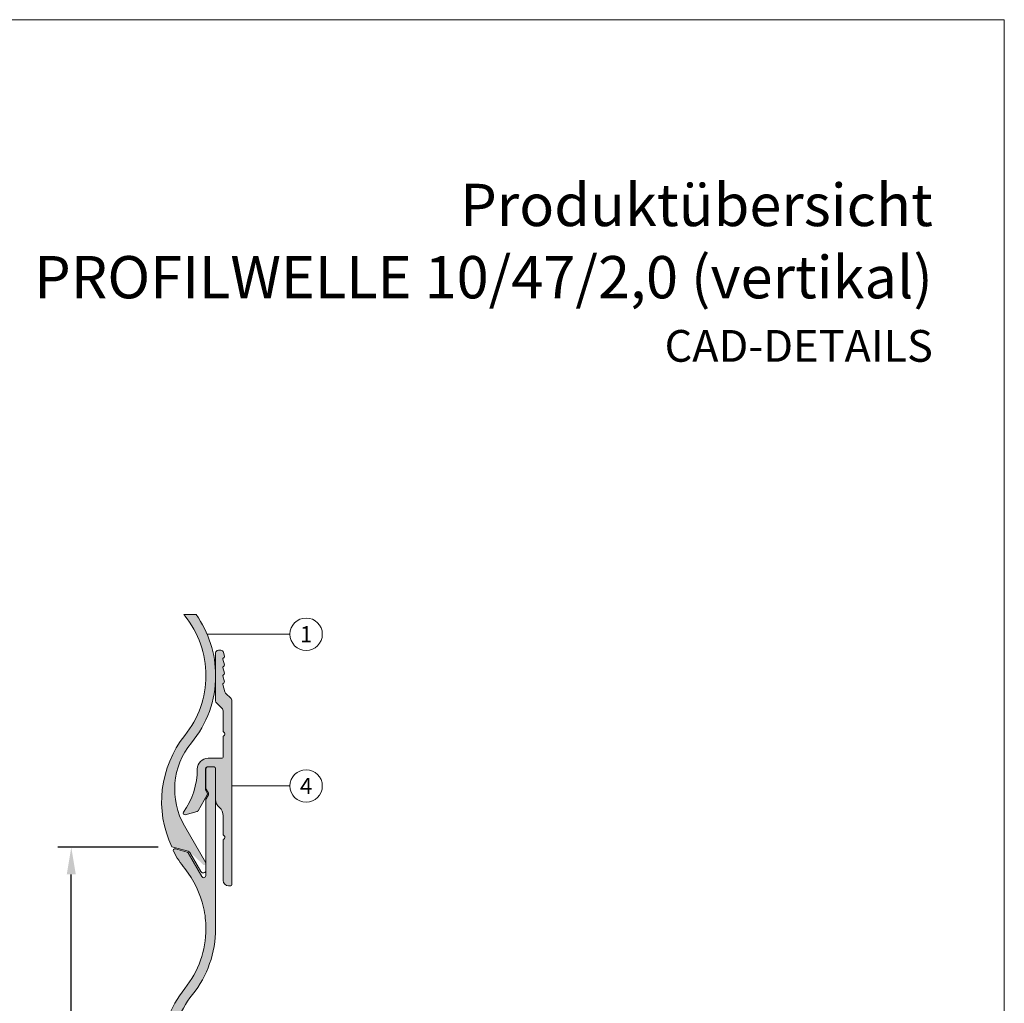
# Model space of a CAD drawing. Units: millimetres. Extents: x -4634 to 4496, y -10805 to -9704.
# Drawn here: x -3885 to -3703, y -10580 to -10398 of the extents above; entities that cross this region are included whole.
import ezdxf
from ezdxf.enums import TextEntityAlignment as Align

# ---------------------------------------------------------------- set-up
doc = ezdxf.new("R2010")
doc.units = ezdxf.units.MM
doc.layers.get('Defpoints').update_dxf_attribs({"lineweight": 5})
for name, color, linetype, lineweight, true_color in [('01_PREFA-Dachprodukt', 7, 'Continuous', 13, 0xe1000f), ('01_PREFA-Dachprodukt_schraffur', 7, 'Continuous', 13, 0xff3845), ('02_Befestigung', 7, 'Continuous', 9, 0xff7f7f), ('02_Befestigung_schraffur', 7, 'Continuous', 9, 0xffa8a8), ('08_Bemassung', 7, 'Continuous', 5, 0x505f69), ('10_Blattrahmen', 7, 'Continuous', 20, 0x000000), ('99_Text_1_DE', 7, 'Continuous', 25, 0xe1000f)]:
    doc.layers.add(name, color=color, linetype=linetype, lineweight=lineweight, true_color=true_color)
doc.layers.add('99_Text_2_DE', color=7, linetype='Continuous')
doc.styles.add('Arial', font='arial.ttf')
doc.styles.add('PREFA_Standard', font='arial.ttf', dxfattribs={"height": 20})
doc.styles.get("Standard").update_dxf_attribs({"font": 'arial.ttf'})
doc.dimstyles.new('ISO-25', dxfattribs={"dimscale": 2, "dimtxt": 2, "dimasz": 2.5, "dimexe": 1.25, "dimexo": 0.625, "dimgap": 1, "dimtad": 1, "dimtxsty": 'Standard', "dimcen": 2.5, "dimadec": 0, "dimazin": 0, "dimtfac": 1, "dimtmove": 0, "dimatfit": 3, "dimfxl": 1, "dimarcsym": 0})

# ---------------------------------------------------------------- blocks, each defined once
blk = doc.blocks.new('5')
at = {"layer": '10_Blattrahmen'}
blk.add_lwpolyline([(-3753.857011203163, -9142.94443037796), (-3239.357624116325, -9142.94443037796), (-3239.357624116325, -8415.295297212284), (-3753.857011203163, -8415.295297212284)], close=True, dxfattribs=at)
blk = doc.blocks.new('*D472')
at = {"layer": '08_Bemassung', "color": 0, "lineweight": -2, "transparency": 16777216}
for p, q in [((-3859.73930972485, -10550.77821505168), (-3878.302719479533, -10550.77821505168)), ((-3875.802719479533, -10685.69845933891), (-3875.802719479533, -10555.77821505168)), ((-3859.67949333525, -10690.69845933891), (-3878.302719479533, -10690.69845933891))]:
    blk.add_line(p, q, dxfattribs=at)
at = {"layer": '08_Bemassung', "color": 0, "transparency": 16777216}
for points in [[(-3876.636052812867, -10555.77821505168), (-3874.9693861462, -10555.77821505168), (-3875.802719479533, -10550.77821505168)], [(-3876.636052812867, -10685.69845933891), (-3874.9693861462, -10685.69845933891), (-3875.802719479533, -10690.69845933891)]]:
    blk.add_solid(points, dxfattribs=at)
at = {"layer": 'Defpoints', "color": 0, "transparency": 16777216}
for p in [(-3875.802719479533, -10550.77821505168), (-3858.48930972485, -10550.77821505168), (-3858.42949333525, -10690.69845933891)]:
    blk.add_point(p, dxfattribs=at)
at = {"layer": '08_Bemassung', "color": 0, "transparency": 16777216, "insert": (-3879.845011430422, -10620.7383371953), "char_height": 4, "attachment_point": 5, "rotation": 90}
blk.add_mtext('140', dxfattribs=at)

msp = doc.modelspace()

# ---------------------------------------------------------------- hatches: boundary and pattern name
at = {"layer": '01_PREFA-Dachprodukt_schraffur'}
h = msp.add_hatch(color=256, dxfattribs=at)
h.dxf.hatch_style = 1
h.paths.add_polyline_path([(-3850.876357011023, -10519.01027779608, -0.1708378726950409), (-3854.777969914247, -10530.09605758496, 0.2879744512714109), (-3857.179493335248, -10550.69845933891), (-3853.952577943096, -10551.56310871228), (-3851.436164632152, -10553.92166441967, 1), (-3850.916549389887, -10553.62166441967), (-3854.850781697628, -10546.80737417389, -0.3135117375240281), (-3853.557268945645, -10531.44719838297, 0.1746506054847453), (-3849.076357011023, -10519.01027779608, 0.1558533060861778), (-3852.688047760816, -10507.70489725539), (-3854.951819377873, -10507.70489725539, 0.0035908915135298), (-3854.777969914228, -10507.92449800723, -0.1708378726946267)])
h = msp.add_hatch(color=256, dxfattribs=at)
h.dxf.hatch_style = 1
edge = h.paths.add_edge_path()
edge.add_arc((-3868.576357011026, -10565.8145697404), 19.50000000000232, 321.2212120154043, 359.9999999999947)
edge.add_line((-3849.076357011023, -10565.8145697404), (-3849.076357011023, -10561.01894780026))
edge.add_line((-3849.076357011023, -10561.01894780026), (-3849.076357011023, -10536.20489725538))
edge.add_arc((-3849.376357011017, -10536.20489725538), 0.2999999999938154, 1.04220415804345e-09, 90.00000000112905)
edge.add_line((-3849.376357011023, -10535.90489725539), (-3850.576357011023, -10535.90489725539))
edge.add_arc((-3850.576357011028, -10536.20489725538), 0.2999999999938154, 89.9999999989578, 179.9999999989578)
edge.add_line((-3850.876357011023, -10536.20489725538), (-3850.876357011023, -10539.87810233614))
edge.add_arc((-3850.576357011024, -10539.87810233614), 0.2999999999983629, 179.9999999993052, 209.9999999993484)
edge.add_line((-3850.83616463216, -10540.02810233614), (-3850.416549389889, -10540.75489725538))
edge.add_arc((-3850.676357011024, -10540.90489725538), 0.2999999999993307, -29.99999999999352, 29.99999999999352, ccw=False)
edge.add_line((-3850.416549389889, -10541.05489725538), (-3850.83616463216, -10541.78169217463))
edge.add_arc((-3850.576357011024, -10541.93169217462), 0.2999999999979056, 150.0000000006516, 180.0000000006948)
edge.add_line((-3850.876357011023, -10541.93169217463), (-3850.876357011023, -10556.00489725538))
edge.add_arc((-3851.276357011023, -10556.00489725538), 0.4000000000000909, -150.00000000019008, 0, ccw=False)
edge.add_line((-3851.622767172537, -10556.20489725538), (-3854.163650989498, -10551.80395738828))
edge.add_arc((-3854.423458610624, -10551.95395738828), 0.2999999999923638, 30.00000000116293, 75.00000000123686)
edge.add_line((-3854.345812897101, -10551.6641796404), (-3856.536767899057, -10551.07711501697))
edge.add_arc((-3856.614413612587, -10551.36689276486), 0.3000000000031032, 75.00000000034416, 207.4518227881925)
edge.add_arc((-3839.576357011094, -10542.51564272652), 19.4999999999215, 207.4518227880399, 218.7787879846288)
edge.add_arc((-3868.576357011017, -10565.8145697404), 17.69999999999573, 12.64425146225011, 38.778787984610176, ccw=False)
edge.add_arc((-3868.576357011029, -10565.8145697404), 17.70000000000686, -5.9117155615240335e-12, 12.64425146222419, ccw=False)
edge.add_arc((-3868.576357011019, -10565.8145697404), 17.69999999999618, 321.221212015398, 359.99999999998823, ccw=False)
edge.add_arc((-3839.576357011019, -10589.11349675432), 19.50000000000359, 141.221212015421, 180.0000000000107)
edge.add_arc((-3839.576357011022, -10589.11349675432), 19.50000000000091, 179.9999999999947, 218.778787984584)
edge.add_arc((-3868.576357011022, -10612.41242376824), 17.69999999999814, 5.9117155615240335e-12, 38.77878798459642, ccw=False)
edge.add_arc((-3868.576357011019, -10612.41242376824), 17.69999999999618, 321.221212015398, 359.99999999998823, ccw=False)
edge.add_arc((-3839.576357011019, -10635.71135078216), 19.50000000000359, 141.221212015421, 180.0000000000107)
edge.add_arc((-3839.576357011024, -10635.71135078216), 19.49999999999864, 180, 218.7787879845882)
edge.add_arc((-3868.576357011022, -10659.01027779608), 17.69999999999928, 1.1823431123048067e-11, 38.778787984601024, ccw=False)
edge.add_arc((-3868.576357011022, -10659.01027779608), 17.69999999999891, 321.221212015399, 359.99999999998823, ccw=False)
edge.add_arc((-3839.576357011003, -10682.30920481), 19.50000000001863, 141.2212120154428, 205.481407249609)
edge.add_line((-3857.179493335248, -10690.69845933891), (-3854.152627731842, -10691.50950553294))
edge.add_arc((-3854.28203725439, -10691.99246844608), 0.4999999999946664, 30.000000000401087, 75.00000000027342, ccw=False)
edge.add_line((-3853.849024552504, -10691.74246844608), (-3851.809369712918, -10695.27525425815))
edge.add_arc((-3851.376357011025, -10695.02525425815), 0.5000000000010256, 209.9999999999321, 360)
edge.add_line((-3850.876357011023, -10695.02525425815), (-3850.876357011023, -10693.77166441967))
edge.add_arc((-3851.176357011022, -10693.77166441967), 0.2999999999997272, 3.474013860076377e-10, 30.00000000042471)
edge.add_line((-3850.916549389889, -10693.62166441967), (-3854.85078169763, -10686.80737417388))
edge.add_arc((-3843.159438746538, -10680.05737417388), 13.49999999999949, 140.3727184680247, 209.9999999999834, ccw=False)
edge.add_arc((-3868.57635701102, -10659.01027779608), 19.49999999999606, 320.3727184680456, 360.0000000000053)
edge.add_arc((-3868.576357011026, -10659.01027779608), 19.50000000000273, 5.344636707804202e-12, 38.77878798459573)
edge.add_arc((-3839.576357011029, -10635.71135078216), 17.69999999999401, 179.9999999999941, 218.7787879845845, ccw=False)
edge.add_arc((-3839.576357011024, -10635.71135078216), 17.69999999999936, 141.2212120154211, 180.0000000000118, ccw=False)
edge.add_arc((-3868.576357011023, -10612.41242376824), 19.49999999999941, 321.2212120154043, 359.9999999999947)
edge.add_arc((-3868.576357011026, -10612.41242376824), 19.50000000000273, 5.344636707804202e-12, 38.77878798459573)
edge.add_arc((-3839.576357011026, -10589.11349675432), 17.69999999999728, 179.9999999999941, 218.7787879845835, ccw=False)
edge.add_arc((-3839.576357011026, -10589.11349675432), 17.69999999999709, 141.2212120154165, 180.0000000000059, ccw=False)
at = {"layer": '02_Befestigung_schraffur'}
h = msp.add_hatch(color=256, dxfattribs=at)
h.dxf.hatch_style = 1
edge = h.paths.add_edge_path()
edge.add_arc((-3847.976357011023, -10534.00489725538), 0.3000000000010914, 269.9999999996526, 359.9999999996526)
edge.add_line((-3847.676357011022, -10534.00489725538), (-3847.676357011022, -10530.35342539281))
edge.add_arc((-3847.376357011019, -10530.3534253928), 0.3000000000029104, 135.000000001044, 180.0000000010422, ccw=False)
edge.add_line((-3847.58848904538, -10530.14129335845), (-3847.464224976668, -10530.01702928974))
edge.add_arc((-3847.676357011023, -10529.80489725538), 0.2999999999991503, 314.9999999998772, 404.9999999998772)
edge.add_line((-3847.464224976668, -10529.59276522103), (-3847.58848904538, -10529.46850115232))
edge.add_arc((-3847.376357011019, -10529.25636911796), 0.3000000000039736, 179.9999999993052, 224.9999999992016, ccw=False)
edge.add_line((-3847.676357011022, -10529.25636911796), (-3847.676357011022, -10525.51200403657))
edge.add_arc((-3848.176357011021, -10525.51200403657), 0.4999999999995453, 2.084408316045826e-10, 45.00000000018423)
edge.add_line((-3847.822803620429, -10525.15845064598), (-3848.929910401616, -10524.05134386479))
edge.add_arc((-3848.576357011026, -10523.6977904742), 0.4999999999959042, 180, 225.0000000000368, ccw=False)
edge.add_line((-3849.076357011023, -10523.6977904742), (-3849.076357011023, -10514.80489725538))
edge.add_arc((-3848.576357011023, -10514.80489725538), 0.5, 90, 180, ccw=False)
edge.add_line((-3848.576357011023, -10514.30489725538), (-3848.124504299848, -10514.30489725538))
edge.add_arc((-3848.124504299855, -10514.80489725539), 0.500000000007276, 14.99999999912069, 89.99999999916622, ccw=False)
edge.add_line((-3847.641541386701, -10514.67548773284), (-3847.433171845764, -10515.45313344636))
edge.add_arc((-3847.626357011015, -10515.50489725538), 0.1999999999931479, 5.210836206970271e-10, 15.000000000520515, ccw=False)
edge.add_arc((-3847.626357011029, -10515.50489725539), 0.2000000000070941, -75.52248781283862, 1.563307705509942e-09, ccw=False)
edge.add_arc((-3847.526357011023, -10515.89219559001), 0.1999999999973843, 104.4775121860427, 195.0000000001158)
edge.add_line((-3847.719542176279, -10515.94395939903), (-3847.433171845764, -10517.01270802229))
edge.add_arc((-3847.626357011022, -10517.06447183131), 0.2000000000002075, 5.210836206970271e-10, 15.000000000518014, ccw=False)
edge.add_arc((-3847.626357011022, -10517.06447183131), 0.2000000000002728, 284.47751218552986, 359.9999999994789, ccw=False)
edge.add_arc((-3847.526357011023, -10517.45177016593), 0.1999999999973843, 104.4775121860427, 195.0000000001158)
edge.add_line((-3847.719542176279, -10517.50353397495), (-3847.433171845764, -10518.57228259822))
edge.add_arc((-3847.626357011022, -10518.62404640724), 0.2000000000002075, 5.210836206970271e-10, 15.000000000518014, ccw=False)
edge.add_arc((-3847.626357011022, -10518.62404640724), 0.2000000000002728, -75.52248781433991, 0, ccw=False)
edge.add_arc((-3847.526357011022, -10519.01134474186), 0.1999999999993729, 104.4775121861647, 195.0000000000484)
edge.add_line((-3847.719542176279, -10519.06310855088), (-3847.433171845764, -10520.13185717414))
edge.add_arc((-3847.626357011022, -10520.18362098316), 0.2000000000002075, 5.210836206970271e-10, 15.000000000518014, ccw=False)
edge.add_arc((-3847.626357011028, -10520.18362098316), 0.2000000000061846, -75.52248781309089, 1.042224084812915e-09, ccw=False)
edge.add_arc((-3847.526357011021, -10520.57091931779), 0.1999999999996003, 104.477512186417, 195.0000000004843)
edge.add_line((-3847.719542176279, -10520.62268312681), (-3847.350310129385, -10522.0006758856))
edge.add_arc((-3846.867347216242, -10521.87126636305), 0.4999999999968627, 194.9999999996592, 224.9999999996684)
edge.add_line((-3847.220900606835, -10522.22481975364), (-3846.222803620431, -10523.22291674005))
edge.add_arc((-3846.57635701102, -10523.57647013064), 0.4999999999981551, 4.16889633925166e-10, 45.000000000368516, ccw=False)
edge.add_line((-3846.076357011023, -10523.57647013064), (-3846.076357011023, -10557.60489725539))
edge.add_arc((-3846.376357011023, -10557.60489725539), 0.3000000000001819, -89.9999999999132, 0, ccw=False)
edge.add_line((-3846.376357011023, -10557.90489725539), (-3846.676357011022, -10557.90489725539))
edge.add_arc((-3846.676357011022, -10556.90489725539), 1, 180, 270, ccw=False)
edge.add_line((-3847.676357011022, -10556.90489725539), (-3847.676357011022, -10549.45342539281))
edge.add_arc((-3847.376357011016, -10549.45342539281), 0.3000000000051841, 135.0000000011054, 180.0000000010422, ccw=False)
edge.add_line((-3847.58848904538, -10549.24129335845), (-3847.464224976668, -10549.11702928974))
edge.add_arc((-3847.676357011024, -10548.90489725538), 0.2999999999997934, 315, 404.9999999999999)
edge.add_line((-3847.464224976668, -10548.69276522103), (-3847.58848904538, -10548.56850115232))
edge.add_arc((-3847.376357011019, -10548.35636911797), 0.3000000000026874, 179.9999999989578, 224.999999998956, ccw=False)
edge.add_line((-3847.676357011022, -10548.35636911796), (-3847.676357011022, -10544.9446340861))
edge.add_arc((-3849.676357011025, -10544.9446340861), 2.000000000003638, 0, 49.45839812649998)
edge.add_arc((-3847.076357011031, -10541.90489725539), 1.999999999991338, 180.0000000001042, 229.4583981266021, ccw=False)
edge.add_line((-3849.076357011023, -10541.90489725539), (-3849.076357011023, -10536.20489725538))
edge.add_arc((-3849.376357011017, -10536.20489725538), 0.2999999999938154, 1.04220415804345e-09, 90.00000000112905)
edge.add_line((-3849.376357011023, -10535.90489725539), (-3850.626357011023, -10535.90489725539))
edge.add_arc((-3850.626357011029, -10536.20489725538), 0.2999999999938154, 89.99999999887095, 179.9999999989578)
edge.add_line((-3850.926357011022, -10536.20489725538), (-3850.926357011022, -10540.13790995728))
edge.add_arc((-3850.62635701102, -10540.13790995728), 0.3000000000020009, 179.9999999993052, 209.9999999992584)
edge.add_line((-3850.88616463216, -10540.28790995728), (-3850.616549389887, -10540.75489725538))
edge.add_arc((-3850.876357011021, -10540.90489725538), 0.2999999999993307, -29.99999999999352, 29.99999999999352, ccw=False)
edge.add_line((-3850.616549389887, -10541.05489725538), (-3852.327048449116, -10544.01756853227))
edge.add_arc((-3852.586856070258, -10543.86756853227), 0.3000000000070571, 285.00000000014717, 330.0000000000561, ccw=False)
edge.add_line((-3852.509210356724, -10544.15734628016), (-3854.698711297492, -10544.74402128906))
edge.add_arc((-3854.776357011024, -10544.45424354118), 0.2999999999967814, 144.9031987731306, 285.00000000051887, ccw=False)
edge.add_arc((-3866.47635701102, -10536.23232162475), 13.99999999999743, 324.9031987724145, 359.7401067755574)
edge.add_arc((-3850.476521612555, -10536.30489725539), 2.000000000006616, 90.0000000001694, 179.7401067756998, ccw=False)
edge.add_line((-3850.476521612561, -10534.30489725538), (-3847.976357011024, -10534.30489725538))

# ---------------------------------------------------------------- linework, layer by layer
at = {"layer": '01_PREFA-Dachprodukt'}
for points in [[(-3854.951819377873, -10507.70489725539, 0.0035908915130855), (-3854.77796991425, -10507.9244980072, -0.1708378726951305), (-3850.876357011023, -10519.01027779608, -0.1708378726951305), (-3854.77796991425, -10530.09605758496, 0.2879744512713254), (-3857.179493335248, -10550.69845933891), (-3854.152627731842, -10551.50950553294, -0.1989123673796488), (-3853.849024552504, -10551.74246844608), (-3851.809369712918, -10555.27525425815, 0.7673269879789566), (-3850.876357011023, -10555.02525425815), (-3850.876357011023, -10553.77166441967, 0.1316524975873948), (-3850.916549389889, -10553.62166441967), (-3854.85078169763, -10546.80737417388, -0.3135117375240111), (-3853.557268945644, -10531.44719838296, 0.1746506054847188), (-3849.076357011023, -10519.01027779608, 0.1558533060861778), (-3852.688047760816, -10507.70489725539, 0.1558533060861778)], [(-3857.276357011023, -10589.11349675432, -0.1708378726951305), (-3853.374744107799, -10578.02771696544, 0.1708378726951305), (-3849.076357011023, -10565.8145697404), (-3849.076357011023, -10561.01894780026), (-3849.076357011023, -10536.20489725538, 0.414213562373095), (-3849.376357011023, -10535.90489725539), (-3850.576357011023, -10535.90489725539, 0.4142135623730951), (-3850.876357011023, -10536.20489725538), (-3850.876357011023, -10539.87810233614, 0.1316524975873976), (-3850.83616463216, -10540.02810233614), (-3850.416549389889, -10540.75489725538, -0.2679491924311205), (-3850.416549389889, -10541.05489725538), (-3850.83616463216, -10541.78169217463, 0.1316524975873911), (-3850.876357011023, -10541.93169217463), (-3850.876357011023, -10556.00489725538, -0.7673269879789205), (-3851.622767172537, -10556.20489725538), (-3854.163650989498, -10551.80395738828, 0.1989123673796587), (-3854.345812897101, -10551.6641796404), (-3856.536767899057, -10551.07711501697, 0.6522140582481631), (-3856.880633246988, -10551.50519354671, 0.0494634898520854), (-3854.77796991425, -10554.72878995152, -0.1145302948425058), (-3851.305617561319, -10561.94009443909, -0.0552270001854363), (-3850.876357011023, -10565.8145697404, -0.1708378726951306), (-3854.77796991425, -10576.90034952928, 0.1708378726951306), (-3859.076357011023, -10589.11349675432, 0.1708378726951305)]]:
    msp.add_lwpolyline(points, format="xyb", dxfattribs=at)
msp.add_lwpolyline([(-3854.951819377873, -10507.70489725539), (-3852.688047760816, -10507.70489725539)], dxfattribs=at)
at = {"layer": '02_Befestigung'}
msp.add_lwpolyline([(-3847.976357011024, -10534.30489725538, 0.4142135623731395), (-3847.676357011022, -10534.00489725538), (-3847.676357011022, -10530.35342539281, -0.198912367379658), (-3847.58848904538, -10530.14129335845), (-3847.464224976668, -10530.01702928974, 0.4142135623730951), (-3847.464224976668, -10529.59276522103), (-3847.58848904538, -10529.46850115232, -0.198912367379658), (-3847.676357011022, -10529.25636911796), (-3847.676357011022, -10525.51200403657, 0.1989123673796538), (-3847.822803620429, -10525.15845064598), (-3848.929910401616, -10524.05134386479, -0.1989123673796615), (-3849.076357011023, -10523.6977904742), (-3849.076357011023, -10514.80489725538, -0.4142135623730951), (-3848.576357011023, -10514.30489725538), (-3848.124504299848, -10514.30489725538, -0.3394542588633476), (-3847.641541386701, -10514.67548773284), (-3847.433171845764, -10515.45313344636, -0.0655434628152516), (-3847.426357011022, -10515.50489725538, -0.3419987131196978), (-3847.576357011023, -10515.6985464227, 0.4168870237167952), (-3847.719542176279, -10515.94395939903), (-3847.433171845764, -10517.01270802229, -0.06554346281524799), (-3847.426357011022, -10517.06447183131, -0.3419987131196907), (-3847.576357011023, -10517.25812099862, 0.4168870237167909), (-3847.719542176279, -10517.50353397495), (-3847.433171845764, -10518.57228259822, -0.0655434628152493), (-3847.426357011022, -10518.62404640724, -0.3419987131197017), (-3847.576357011023, -10518.81769557455, 0.4168870237167913), (-3847.719542176279, -10519.06310855088), (-3847.433171845764, -10520.13185717414, -0.0655434628152516), (-3847.426357011022, -10520.18362098316, -0.3419987131196329), (-3847.576357011023, -10520.37727015048, 0.4168870237167808), (-3847.719542176279, -10520.62268312681), (-3847.350310129385, -10522.0006758856, 0.1316524975874119), (-3847.220900606835, -10522.22481975364), (-3846.222803620431, -10523.22291674005, -0.1989123673796599), (-3846.076357011023, -10523.57647013064), (-3846.076357011023, -10557.60489725539, -0.4142135623731617), (-3846.376357011023, -10557.90489725539), (-3846.676357011022, -10557.90489725539, -0.4142135623730951), (-3847.676357011022, -10556.90489725539), (-3847.676357011022, -10549.45342539281, -0.198912367379658), (-3847.58848904538, -10549.24129335845), (-3847.464224976668, -10549.11702928974, 0.4142135623730951), (-3847.464224976668, -10548.69276522103), (-3847.58848904538, -10548.56850115232, -0.198912367379658), (-3847.676357011022, -10548.35636911796), (-3847.676357011022, -10544.9446340861, 0.2192166253015461), (-3848.376357011023, -10543.42476567074, -0.219216625301547), (-3849.076357011023, -10541.90489725539), (-3849.076357011023, -10536.20489725538, 0.4142135623730951), (-3849.376357011023, -10535.90489725539), (-3850.626357011023, -10535.90489725539, 0.4142135623730951), (-3850.926357011022, -10536.20489725538), (-3850.926357011022, -10540.13790995728, 0.1316524975873738), (-3850.88616463216, -10540.28790995728), (-3850.616549389887, -10540.75489725538, -0.2679491924311129), (-3850.616549389887, -10541.05489725538), (-3852.327048449116, -10544.01756853227, -0.1989123673796608), (-3852.509210356724, -10544.15734628016), (-3854.698711297492, -10544.74402128906, -0.7008371860090254), (-3855.021811556477, -10544.28175566881, 0.1531863194692023), (-3852.476501037369, -10536.29582530156, -0.4128856241244872), (-3850.476521612561, -10534.30489725538)], format="xyb", close=True, dxfattribs=at)
at = {"layer": '08_Bemassung'}
for p, q in [((-3835.325697675713, -10511.35228358369), (-3850.643004713061, -10511.35228358369)), ((-3835.325697675713, -10539.42140781847), (-3846.076357011023, -10539.42140781847))]:
    msp.add_line(p, q, dxfattribs=at)
for centre in [(-3832.325697675713, -10511.35228358369), (-3832.325697675713, -10539.42140781847)]:
    msp.add_circle(centre, 3, dxfattribs=at)

# ---------------------------------------------------------------- block references
at = {"xscale": 0.5593917256272603, "yscale": 0.5593917256272603, "zscale": 0.5593917256272603}
msp.add_blockref('5', (-1891.014456017059, -5690.181842020636), dxfattribs=at)

# ---------------------------------------------------------------- texts
at = {"layer": '08_Bemassung', "style": 'PREFA_Standard'}
for s, p in [('1', (-3832.325697675713, -10511.35228358369)), ('4', (-3832.325697675713, -10539.42140781847))]:
    msp.add_text(s, height=2.999955156648989, dxfattribs=at).set_placement(p, align=Align.MIDDLE_CENTER)
at = {"layer": '99_Text_1_DE', "char_height": 7.831484158781645, "attachment_point": 3, "style": 'Arial'}
for s, width, insert in [('Produktübersicht', 215.647966093794, (-3716.311435781083, -10427.99170996195)), ('PROFILWELLE 10/47/2,0 (vertikal)', 2041.549660565736, (-3716.311435781083, -10441.36117220444))]:
    msp.add_mtext_dynamic_manual_height_columns(s, width=width, gutter_width=146.8403279771559, heights=[0], dxfattribs=dict(at, insert=insert))
at = {"layer": '99_Text_2_DE', "insert": (-3716.311435781083, -10457.99059625356), "char_height": 5.873613119086234, "attachment_point": 6, "style": 'Arial'}
msp.add_mtext_dynamic_manual_height_columns('CAD-DETAILS', width=344.0085669713991, gutter_width=4.894677599238528, heights=[0], dxfattribs=at)

# ---------------------------------------------------------------- dimensions: what is measured, and where the dimension line sits
at = {"layer": '08_Bemassung'}
dim = msp.add_linear_dim(base=(-3875.802719479533, -10550.77821505168), p1=(-3858.429493335248, -10690.69845933891), p2=(-3858.489309724848, -10550.77821505168), angle=90, text='140', dimstyle='ISO-25', dxfattribs=at)
dim.commit()
dim.dimension.update_dxf_attribs({"geometry": '*D472', "text_midpoint": (-3879.845011430422, -10620.7383371953)})

doc.saveas('drawing.dxf')
